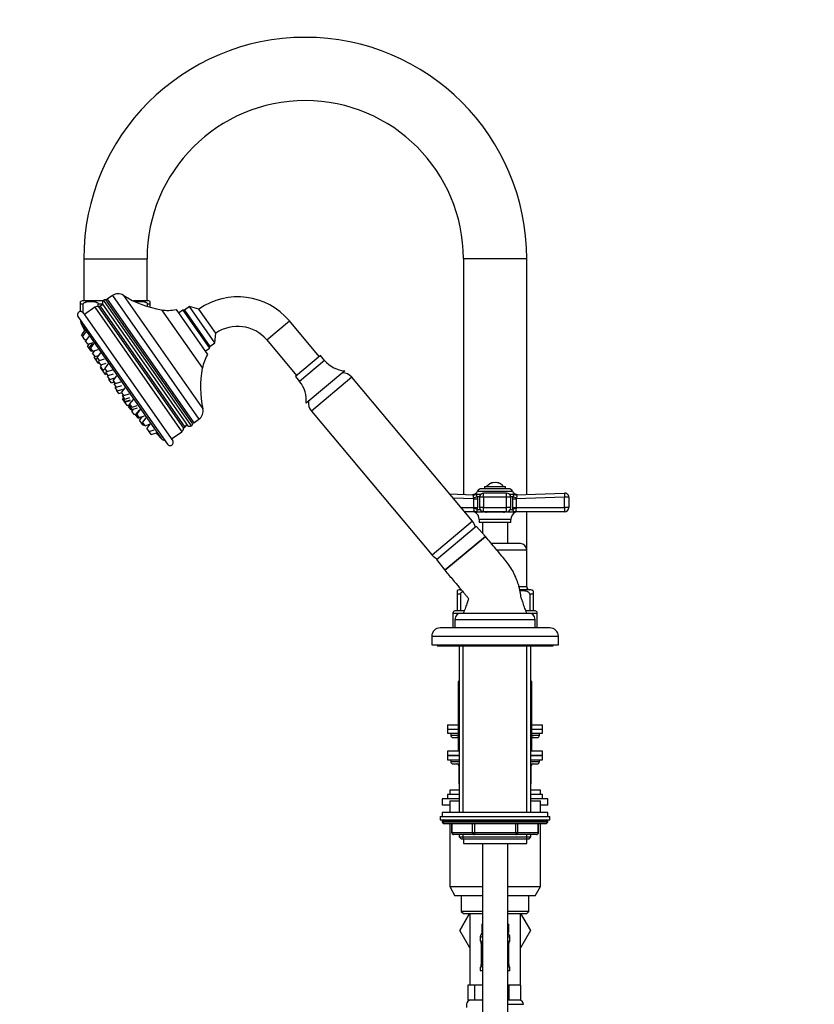
# Model space of a CAD drawing. Units: millimetres. Extents: x -506 to 2084, y 0 to 1566.
# Drawn here: x 0 to 377, y 728 to 1195 of the extents above; entities that cross this region are included whole.
import ezdxf
from ezdxf import colors
from ezdxf.entities.mleader import LeaderData, LeaderLine
from ezdxf.math import Vec2, Vec3

# ---------------------------------------------------------------- set-up
doc = ezdxf.new("R2010")
doc.units = ezdxf.units.MM
doc.layers.add('DV4_Défaut', color=7, linetype='Continuous')
doc.layers.add('Défaut', color=7, linetype='Continuous')

# ---------------------------------------------------------------- blocks, each defined once
blk = doc.blocks.new('_DOT')
at = {"color": 0}
blk.add_line((0, 0), (-1, 0), dxfattribs=at)
at = {"color": 0, "const_width": 0.333}
blk.add_lwpolyline([(-0.1665, 0, 1), (0.1665, 0, 1)], format="xyb", close=True, dxfattribs=at)
blk = doc.blocks.new('SE3')
at = {"layer": 'DV4_Défaut', "color": 7, "linetype": 'Continuous'}
for p, q in [((30.37, 1081.76), (60.37, 1081.76)), ((30.37, 1081.76), (30.37, 1061.76)), ((60.37, 1061.76), (60.37, 1081.76)), ((240.37, 1081.76), (210.37, 1081.76)), ((210.37, 1081.76), (210.37, 970.06)), ((240.37, 970.06), (240.37, 1081.76)), ((28.87, 1060.26), (28.87, 1061.56)), ((30.14, 1060.26), (28.87, 1060.26)), ((28.87, 1056.76), (28.87, 1060.26)), ((39.52, 1061.76), (29.62, 1061.76)), ((30.14, 1056.05), (30.14, 1060.26)), ((39.22, 1060.26), (37.26, 1060.26)), ((37.26, 1059.05), (37.26, 1060.26)), ((39.21, 1060.32), (79.6, 1002.64)), ((39.7, 1061.99), (81.34, 1002.53)), ((82.05, 1003.44), (40.8, 1062.35)), ((43.96, 1064.31), (41.5, 1062.59)), ((41.5, 1062.59), (82.51, 1004.02)), ((43.96, 1064.31), (84.97, 1005.74)), ((49.16, 1064.43), (86.86, 1010.58)), ((61.12, 1061.76), (53.96, 1061.76)), ((61.87, 1060.26), (60.59, 1060.26)), ((60.59, 1059.14), (60.59, 1060.26)), ((61.87, 1060.26), (61.87, 1061.56)), ((61.87, 1058.76), (61.87, 1060.26)), ((30.09, 1056.12), (72.54, 995.51)), ((35.59, 1058.75), (30.66, 1055.31)), ((35.59, 1058.75), (76.89, 999.77)), ((77.74, 1001.5), (37.5, 1058.96)), ((38.11, 1059.29), (37.59, 1058.93)), ((38.11, 1059.29), (78.26, 1001.95)), ((67.21, 1057.57), (86.59, 1029.9)), ((74.17, 1057.69), (89.08, 1036.39)), ((77.36, 1057.48), (75.31, 1056.05)), ((77.36, 1057.48), (89.98, 1039.46)), ((78.06, 1057.36), (77.36, 1057.48)), ((80.51, 1059.08), (78.06, 1057.36)), ((90.1, 1040.16), (78.06, 1057.36)), ((78.06, 1057.36), (90.1, 1040.16)), ((92.56, 1041.88), (80.51, 1059.08)), ((84.98, 1057.93), (80.51, 1059.08)), ((93.01, 1046.47), (84.98, 1057.93)), ((27.63, 1054.4), (70.08, 993.79)), ((28.87, 1052.62), (28.87, 1051.96)), ((29.14, 1050.9), (67.3, 996.4)), ((117.12, 1043.29), (127.85, 1052.29)), ((141.99, 1035.44), (127.85, 1052.29)), ((30.79, 1047.75), (29.23, 1045.75)), ((31.33, 1047.06), (29.73, 1045.03)), ((92.56, 1041.88), (93.01, 1046.47)), ((29.73, 1045.03), (29.23, 1045.75)), ((30.88, 1043.4), (29.73, 1045.03)), ((30.88, 1043.4), (31.84, 1043.71)), ((32.81, 1044.95), (31.22, 1042.92)), ((32.36, 1041.28), (31.22, 1042.92)), ((32.93, 1041.46), (32.15, 1040.48)), ((32.36, 1041.28), (34.82, 1042.08)), ((34.37, 1041.63), (32.77, 1039.6)), ((35.17, 1041.57), (33.58, 1039.54)), ((90.1, 1040.16), (92.56, 1041.88)), ((117.12, 1043.29), (131.26, 1026.44)), ((32.77, 1039.6), (32.15, 1040.48)), ((33.92, 1037.96), (32.77, 1039.6)), ((34.73, 1037.9), (33.58, 1039.54)), ((33.92, 1037.96), (34.54, 1038.16)), ((35.42, 1038.12), (34.56, 1037.04)), ((35.71, 1035.4), (34.56, 1037.04)), ((34.73, 1037.9), (37.18, 1038.7)), ((38.28, 1037.14), (36.68, 1035.11)), ((87.93, 1038.03), (89.98, 1039.46)), ((89.98, 1039.46), (90.1, 1040.16)), ((35.65, 1035.49), (35.31, 1035.06)), ((36.1, 1033.95), (35.31, 1035.06)), ((35.71, 1035.4), (37.33, 1035.93)), ((36.84, 1034.89), (36.1, 1033.95)), ((37.24, 1032.31), (36.1, 1033.95)), ((37.83, 1033.47), (36.68, 1035.11)), ((37.24, 1032.31), (37.76, 1032.48)), ((37.76, 1033.57), (37.36, 1033.05)), ((38.5, 1031.41), (37.36, 1033.05)), ((37.83, 1033.47), (40.28, 1034.27)), ((38.5, 1031.41), (40.96, 1032.21)), ((41.92, 1031.94), (40.33, 1029.91)), ((142.56, 1035.92), (130.69, 1025.96)), ((144.57, 1033.53), (132.7, 1023.57)), ((144.57, 1033.53), (142.56, 1035.92)), ((38.89, 1031.54), (38.3, 1030.79)), ((39.45, 1029.15), (38.3, 1030.79)), ((38.56, 1030.43), (38.36, 1030.18)), ((39.46, 1028.61), (38.36, 1030.18)), ((39.45, 1029.15), (40.59, 1029.53)), ((40.03, 1029.34), (39.46, 1028.61)), ((40.61, 1026.97), (39.46, 1028.61)), ((41.47, 1028.27), (40.33, 1029.91)), ((40.61, 1026.97), (41.42, 1027.24)), ((41.28, 1028.54), (40.87, 1028.03)), ((42.02, 1026.39), (40.87, 1028.03)), ((41.47, 1028.27), (43.93, 1029.07)), ((42.02, 1026.39), (44.48, 1027.19)), ((154.18, 1028.69), (135.79, 1013.27)), ((41.89, 1026.57), (41.56, 1026.15)), ((42.7, 1024.51), (41.56, 1026.15)), ((42.52, 1024.77), (42.33, 1024.52)), ((43.48, 1022.88), (42.33, 1024.52)), ((42.7, 1024.51), (45.09, 1025.29)), ((43.48, 1022.88), (44.92, 1023.35)), ((45.87, 1026.29), (44.28, 1024.26)), ((45.43, 1022.62), (44.28, 1024.26)), ((45.18, 1022.97), (44.77, 1022.46)), ((45.43, 1022.62), (47.88, 1023.42)), ((130.69, 1025.96), (132.7, 1023.57)), ((157.42, 1025.6), (138.27, 1009.53)), ((214.69, 957.35), (157.42, 1025.6)), ((45.92, 1020.82), (44.77, 1022.46)), ((45.63, 1021.24), (45.29, 1020.81)), ((46.44, 1019.17), (45.29, 1020.81)), ((46.07, 1019.7), (45.87, 1019.45)), ((47.02, 1017.82), (45.87, 1019.45)), ((45.92, 1020.82), (48.37, 1021.62)), ((46.44, 1019.17), (48.89, 1019.98)), ((47.02, 1017.82), (48.46, 1018.29)), ((49.89, 1020.55), (48.3, 1018.52)), ((49.45, 1016.88), (48.3, 1018.52)), ((49.08, 1017.41), (48.67, 1016.89)), ((49.82, 1015.25), (48.67, 1016.89)), ((48.94, 1015.61), (48.74, 1015.36)), ((49.89, 1013.72), (48.74, 1015.36)), ((49.2, 1016.14), (48.87, 1015.71)), ((50.01, 1014.07), (48.87, 1015.71)), ((49.45, 1016.88), (51.9, 1017.68)), ((49.82, 1015.25), (52.27, 1016.05)), ((49.89, 1013.72), (52.34, 1014.52)), ((50.98, 1012.16), (49.89, 1013.72)), ((50.01, 1014.07), (52.47, 1014.87)), ((53.72, 1015.08), (52.13, 1013.05)), ((50.98, 1012.16), (52.35, 1012.6)), ((52.4, 1012.67), (51.66, 1011.72)), ((52.8, 1010.08), (51.66, 1011.72)), ((53.27, 1011.41), (52.13, 1013.05)), ((52.6, 1012.38), (52.19, 1011.86)), ((53.34, 1010.23), (52.19, 1011.86)), ((52.8, 1010.08), (53.32, 1010.25)), ((53.86, 1010.4), (53.19, 1009.54)), ((54.33, 1007.9), (53.19, 1009.54)), ((53.27, 1011.41), (55.73, 1012.22)), ((53.34, 1010.23), (55.79, 1011.03)), ((56.58, 1009.91), (54.98, 1007.88)), ((57.12, 1010.23), (55.53, 1008.2)), ((138.27, 1009.53), (195.54, 941.28)), ((54.33, 1007.9), (55.23, 1008.2)), ((56.13, 1006.24), (54.98, 1007.88)), ((56.67, 1006.56), (55.53, 1008.2)), ((56.13, 1006.24), (58.58, 1007.04)), ((56.67, 1006.56), (59.13, 1007.36)), ((57.97, 1006.84), (56.77, 1005.32)), ((57.92, 1003.68), (56.77, 1005.32)), ((57.92, 1003.68), (58.55, 1003.88)), ((59.88, 1006.29), (58.28, 1004.26)), ((59.43, 1002.62), (58.28, 1004.26)), ((82.51, 1004.02), (84.97, 1005.74)), ((58.54, 1002.8), (57.92, 1003.68)), ((58.54, 1002.8), (59.16, 1003)), ((59.43, 1002.62), (61.88, 1003.43)), ((61.69, 1003.36), (60.22, 1001.49)), ((61.37, 999.85), (60.22, 1001.49)), ((61.37, 999.85), (63.82, 1000.66)), ((62.37, 998.42), (61.37, 999.85)), ((62.37, 998.42), (64.82, 999.23)), ((71.96, 996.33), (76.89, 999.77)), ((77.74, 1001.59), (78.26, 1001.95)), ((217.12, 971.59), (233.62, 971.59)), ((231.8, 972.76), (218.94, 972.76)), ((220.37, 973.76), (230.37, 973.76)), ((220.37, 973.76), (220.37, 972.76)), ((224.62, 975.65), (224.62, 975.7)), ((226.12, 975.65), (226.12, 975.7)), ((230.37, 972.76), (230.37, 973.76)), ((203.84, 970.29), (215.38, 969.88)), ((215.37, 967.88), (205.56, 968.23)), ((215.99, 969.97), (215.14, 969.98)), ((218.44, 969.99), (215.17, 969.99)), ((215.37, 963.76), (215.37, 967.88)), ((215.37, 967.88), (216.98, 967.88)), ((216.88, 968.98), (217.98, 968.98)), ((216.88, 968.98), (216.98, 967.88)), ((216.98, 967.88), (216.98, 963.76)), ((219.96, 968.69), (217.96, 968.69)), ((217.96, 968.69), (217.96, 963.76)), ((219.96, 968.69), (219.96, 970.69)), ((230.78, 970.69), (219.96, 970.69)), ((230.78, 968.69), (219.96, 968.69)), ((219.96, 968.69), (219.96, 963.76)), ((230.78, 968.69), (230.78, 970.69)), ((230.78, 963.76), (230.78, 968.69)), ((232.78, 968.69), (230.78, 968.69)), ((235.57, 969.99), (232.3, 969.99)), ((232.76, 968.98), (233.86, 968.98)), ((232.78, 963.76), (232.78, 968.69)), ((233.76, 967.88), (233.86, 968.98)), ((233.76, 963.76), (233.76, 967.88)), ((233.76, 967.88), (235.37, 967.88)), ((234.75, 969.97), (235.6, 969.98)), ((235.36, 969.88), (258.3, 970.69)), ((258.28, 968.69), (235.37, 967.88)), ((235.37, 967.88), (235.37, 963.76)), ((258.28, 963.76), (258.28, 968.69)), ((260.37, 968.69), (258.28, 968.69)), ((260.37, 968.69), (260.37, 963.76)), ((209.31, 963.76), (215.37, 963.76)), ((215.3, 963.35), (215.37, 963.76)), ((215.37, 963.76), (216.98, 963.76)), ((216.98, 963.76), (216.92, 962.94)), ((216.92, 962.94), (218.14, 962.94)), ((219.96, 963.76), (217.96, 963.76)), ((219.96, 963.76), (230.78, 963.76)), ((219.96, 961.76), (219.96, 963.76)), ((232.78, 963.76), (230.78, 963.76)), ((230.78, 961.76), (230.78, 963.76)), ((232.6, 962.94), (233.82, 962.94)), ((233.82, 962.94), (233.76, 963.76)), ((233.76, 963.76), (235.37, 963.76)), ((235.37, 963.76), (258.28, 963.76)), ((235.37, 963.76), (235.44, 963.35)), ((260.37, 963.76), (258.28, 963.76)), ((214.69, 957.35), (195.54, 941.28)), ((215.79, 961.76), (210.99, 961.76)), ((215.73, 961.55), (216.6, 961.55)), ((216.52, 961.76), (219.96, 961.76)), ((232.87, 958.08), (217.87, 958.08)), ((217.87, 958.08), (217.87, 956.76)), ((230.78, 961.76), (219.96, 961.76)), ((229.39, 961.55), (221.35, 961.55)), ((230.78, 961.76), (234.22, 961.76)), ((232.87, 956.76), (232.87, 958.08)), ((235.01, 961.55), (234.13, 961.55)), ((258.37, 961.76), (234.95, 961.76)), ((240.37, 943.76), (240.37, 961.76)), ((197.63, 939.18), (216.4, 954.93)), ((220.77, 950.11), (216.4, 954.93)), ((232.87, 956.76), (217.87, 956.76)), ((219.37, 956.76), (219.37, 951.65)), ((231.37, 946.76), (231.37, 956.76)), ((201.61, 934.04), (220.77, 950.11)), ((220.77, 950.11), (201.61, 934.04)), ((237.37, 946.76), (223.57, 946.76)), ((226.1, 943.76), (240.37, 943.76)), ((240.37, 926.26), (240.37, 943.76)), ((197.63, 939.18), (201.61, 934.04)), ((208.62, 924.76), (208.37, 924.76)), ((209.35, 924.76), (208.62, 924.76)), ((240.37, 926.26), (236.76, 926.26)), ((242.12, 924.76), (237.11, 924.76)), ((242.37, 924.76), (242.12, 924.76)), ((243.37, 924.49), (243.37, 924.49)), ((207.37, 924.32), (207.37, 922.76)), ((208.93, 922.76), (207.37, 922.76)), ((207.37, 922.76), (207.37, 914.76)), ((208.93, 922.76), (208.93, 914.76)), ((243.37, 922.76), (241.81, 922.76)), ((241.81, 922.76), (241.81, 914.76)), ((243.37, 924.32), (243.37, 922.76)), ((243.37, 922.76), (243.37, 914.76)), ((205.37, 913.76), (209.37, 913.76)), ((205.37, 913.76), (205.37, 906.76)), ((210.68, 914.76), (206.37, 914.76)), ((206.37, 910.76), (244.37, 910.76)), ((206.37, 910.76), (206.37, 906.76)), ((209.37, 913.76), (241.37, 913.76)), ((244.37, 914.76), (240.03, 914.76)), ((241.37, 913.76), (245.37, 913.76)), ((244.37, 906.76), (244.37, 910.76)), ((245.37, 906.76), (245.37, 913.76)), ((251.37, 906.76), (199.37, 906.76)), ((195.37, 902.76), (255.37, 902.76)), ((195.37, 902.76), (195.37, 898.76)), ((255.37, 898.76), (255.37, 902.76)), ((195.37, 898.76), (255.37, 898.76)), ((197.87, 898.76), (197.87, 898.26)), ((197.87, 898.26), (252.87, 898.26)), ((208.37, 898.26), (208.37, 819.26)), ((210.22, 819.26), (210.22, 898.26)), ((240.51, 819.26), (240.51, 898.26)), ((242.37, 819.26), (242.37, 898.26)), ((252.87, 898.26), (252.87, 898.76)), ((208.37, 881.26), (207.87, 881.26)), ((207.87, 881.26), (207.87, 848.26)), ((242.87, 881.26), (242.37, 881.26)), ((242.87, 848.26), (242.87, 881.26)), ((202.87, 860.76), (207.87, 860.76)), ((202.87, 860.76), (202.87, 858.76)), ((242.87, 860.76), (247.87, 860.76)), ((247.87, 858.76), (247.87, 860.76)), ((202.87, 858.76), (207.87, 858.76)), ((202.87, 858.76), (202.87, 856.76)), ((202.87, 858.76), (207.87, 858.76)), ((202.87, 856.76), (207.87, 856.76)), ((204.37, 856.76), (204.37, 855.76)), ((207.87, 855.76), (204.37, 855.76)), ((205.37, 854.76), (207.87, 854.76)), ((242.87, 858.76), (247.87, 858.76)), ((242.87, 858.76), (247.87, 858.76)), ((242.87, 856.76), (247.87, 856.76)), ((246.37, 855.76), (242.87, 855.76)), ((242.87, 854.76), (245.37, 854.76)), ((246.37, 855.76), (246.37, 856.76)), ((247.87, 856.76), (247.87, 858.76)), ((208.37, 848.26), (202.87, 848.26)), ((202.87, 848.26), (202.87, 846.26)), ((202.87, 846.26), (208.37, 846.26)), ((202.87, 846.26), (202.87, 844.26)), ((208.37, 846.26), (202.87, 846.26)), ((247.87, 848.26), (242.37, 848.26)), ((242.37, 846.26), (247.87, 846.26)), ((247.87, 846.26), (242.37, 846.26)), ((247.87, 846.26), (247.87, 848.26)), ((247.87, 844.26), (247.87, 846.26)), ((202.87, 844.26), (208.37, 844.26)), ((204.37, 844.26), (204.37, 843.26)), ((208.37, 843.26), (204.37, 843.26)), ((205.37, 842.26), (208.37, 842.26)), ((208.2, 841.26), (208.34, 841.26)), ((208.2, 841.26), (208.2, 833.26)), ((208.37, 841.26), (208.34, 841.26)), ((208.34, 841.26), (208.34, 833.26)), ((242.37, 844.26), (247.87, 844.26)), ((246.37, 843.26), (242.37, 843.26)), ((242.37, 842.26), (245.37, 842.26)), ((242.4, 841.26), (242.37, 841.26)), ((242.53, 841.26), (242.4, 841.26)), ((242.4, 833.26), (242.4, 841.26)), ((242.53, 833.26), (242.53, 841.26)), ((246.37, 843.26), (246.37, 844.26)), ((208.34, 833.26), (208.2, 833.26)), ((208.34, 833.26), (208.37, 833.26)), ((242.37, 833.26), (242.4, 833.26)), ((242.53, 833.26), (242.4, 833.26)), ((208.37, 827.76), (202.87, 827.76)), ((202.87, 827.76), (202.87, 825.76)), ((208.37, 829.76), (203.87, 829.76)), ((203.87, 829.76), (203.87, 827.76)), ((246.87, 829.76), (242.37, 829.76)), ((247.87, 827.76), (242.37, 827.76)), ((246.87, 827.76), (246.87, 829.76)), ((247.87, 825.76), (247.87, 827.76)), ((208.37, 825.76), (200.37, 825.76)), ((200.37, 825.76), (200.37, 822.76)), ((203.87, 822.76), (200.37, 822.76)), ((203.87, 824.76), (208.37, 824.76)), ((203.87, 824.76), (203.87, 819.26)), ((250.37, 825.76), (242.37, 825.76)), ((242.37, 824.76), (246.87, 824.76)), ((246.87, 819.26), (246.87, 824.76)), ((250.37, 822.76), (246.87, 822.76)), ((250.37, 822.76), (250.37, 825.76)), ((199.37, 817.26), (251.37, 817.26)), ((199.37, 817.26), (199.37, 815.76)), ((250.37, 819.26), (200.37, 819.26)), ((200.37, 819.26), (200.37, 817.26)), ((250.37, 817.26), (250.37, 819.26)), ((251.37, 815.76), (251.37, 817.26)), ((199.37, 815.76), (251.37, 815.76)), ((250.37, 815.26), (200.37, 815.26)), ((200.37, 815.26), (200.37, 814.61)), ((250.37, 814.61), (200.37, 814.61)), ((200.37, 814.61), (201.21, 813.76)), ((249.52, 813.76), (201.21, 813.76)), ((203.87, 813.76), (203.87, 784.09)), ((204.74, 813.76), (204.74, 809.76)), ((204.87, 813.76), (204.87, 809.76)), ((214.69, 809.76), (214.69, 813.76)), ((215.55, 813.76), (215.55, 809.76)), ((235.18, 809.76), (235.18, 813.76)), ((236.05, 813.76), (236.05, 809.76)), ((245.86, 809.76), (245.86, 813.76)), ((246, 809.76), (246, 813.76)), ((246.87, 784.09), (246.87, 813.76)), ((249.52, 813.76), (250.37, 814.61)), ((250.37, 814.61), (250.37, 815.26)), ((204.87, 809.76), (204.74, 809.76)), ((204.87, 809.76), (214.69, 809.76)), ((215.55, 808.76), (205.74, 808.76)), ((208.37, 808.76), (208.37, 807.67)), ((210.22, 806.76), (210.22, 808.76)), ((214.69, 809.76), (215.55, 809.76)), ((215.55, 809.76), (235.18, 809.76)), ((215.55, 809.76), (215.55, 808.76)), ((235.18, 808.76), (215.55, 808.76)), ((235.18, 809.76), (236.05, 809.76)), ((235.18, 809.76), (235.18, 808.76)), ((245, 808.76), (235.18, 808.76)), ((236.05, 809.76), (245.86, 809.76)), ((240.51, 806.76), (240.51, 808.76)), ((242.37, 807.67), (242.37, 808.76)), ((246, 809.76), (245.86, 809.76)), ((208.37, 807.67), (242.37, 807.67)), ((208.37, 807.67), (209.28, 806.76)), ((209.28, 806.76), (241.46, 806.76)), ((210.37, 806.76), (210.37, 804.56)), ((210.37, 804.56), (240.37, 804.56)), ((219.37, 804.56), (219.37, 436.26)), ((231.37, 436.26), (231.37, 804.56)), ((240.37, 804.56), (240.37, 806.76)), ((241.46, 806.76), (242.37, 807.67)), ((203.87, 784.09), (219.37, 784.09)), ((203.87, 784.09), (206.37, 779.76)), ((219.37, 779.76), (206.37, 779.76)), ((209.37, 779.76), (209.37, 772.26)), ((231.37, 784.09), (246.87, 784.09)), ((244.37, 779.76), (231.37, 779.76)), ((241.37, 772.26), (241.37, 779.76)), ((244.37, 779.76), (246.87, 784.09)), ((212.8, 770.48), (208.63, 763.26)), ((208.65, 763.23), (213.24, 771.26)), ((219.37, 772.26), (209.37, 772.26)), ((209.37, 772.26), (210.37, 771.26)), ((210.37, 771.26), (219.37, 771.26)), ((213.37, 771.26), (213.37, 737.26)), ((241.37, 772.26), (231.37, 772.26)), ((231.37, 771.26), (240.37, 771.26)), ((237.37, 737.26), (237.37, 771.26)), ((237.49, 771.26), (242.11, 763.26)), ((237.94, 770.48), (237.5, 771.26)), ((240.37, 771.26), (241.37, 772.26)), ((219.37, 766.26), (219.02, 766.26)), ((219.02, 766.26), (219.02, 762.26)), ((231.72, 766.26), (231.37, 766.26)), ((231.72, 766.26), (231.72, 762.26)), ((208.63, 763.26), (208.65, 763.23)), ((213.37, 755.05), (208.65, 763.23)), ((219.37, 762.26), (219.02, 762.26)), ((231.72, 762.26), (231.37, 762.26)), ((242.11, 763.26), (237.37, 755.05)), ((218.37, 760.26), (219.37, 760.26)), ((218.37, 760.26), (218.37, 758.42)), ((218.45, 758.42), (218.37, 758.42)), ((218.76, 757.62), (218.77, 757.55)), ((218.85, 757.02), (218.82, 757.02)), ((218.82, 757.02), (218.82, 747.14)), ((218.85, 757.02), (218.85, 747.14)), ((218.96, 747.14), (218.96, 757.02)), ((219.37, 757.02), (218.96, 757.02)), ((231.37, 760.26), (232.37, 760.26)), ((231.37, 757.02), (231.78, 757.02)), ((231.78, 757.02), (231.78, 747.14)), ((231.89, 747.14), (231.89, 757.02)), ((231.89, 757.02), (231.92, 757.02)), ((231.92, 757.02), (231.93, 757.21)), ((231.92, 747.14), (231.92, 757.02)), ((232.29, 758.42), (232.37, 758.42)), ((232.37, 758.42), (232.37, 760.26)), ((218.81, 747.14), (218.81, 746.95)), ((218.82, 747.14), (218.85, 747.14)), ((218.96, 747.14), (219.37, 747.14)), ((231.78, 747.14), (231.37, 747.14)), ((231.92, 747.14), (231.89, 747.14)), ((218.37, 745.74), (218.45, 745.74)), ((218.37, 745.74), (218.37, 744.26)), ((218.37, 744.26), (219.37, 744.26)), ((231.37, 744.26), (232.37, 744.26)), ((231.98, 746.54), (231.96, 746.61)), ((232.29, 745.74), (232.37, 745.74)), ((232.37, 744.26), (232.37, 745.74)), ((214.11, 737.26), (212.52, 737.26)), ((212.52, 737.26), (212.52, 730.26)), ((215.69, 737.26), (214.11, 737.26)), ((218.87, 737.26), (215.69, 737.26)), ((215.69, 737.26), (215.69, 730.26)), ((219.37, 737.26), (218.87, 737.26)), ((231.87, 737.26), (231.37, 737.26)), ((234.62, 737.26), (231.87, 737.26)), ((231.87, 737.26), (231.87, 730.26)), ((237.37, 737.26), (234.62, 737.26)), ((237.37, 737.26), (237.37, 730.26)), ((215.69, 730.26), (212.52, 730.26)), ((219.37, 730.26), (215.69, 730.26)), ((231.87, 730.26), (231.37, 730.26)), ((237.37, 730.26), (231.87, 730.26)), ((211.87, 728.26), (211.87, 726.74)), ((231.37, 728.26), (238.87, 728.26))]:
    blk.add_line(p, q, dxfattribs=at)
for centre, radius, start, end in [((135.37, 1081.76), 105, 90, 180), ((135.37, 1081.76), 105, 0, 90), ((135.37, 1081.76), 75, 0, 180), ((46.65, 1060.46), 4.7, 57.6862, 125), ((29.62, 1060.26), 1.5, 90, 120.4436), ((37.98, 1060.12), 1.25, 341.861, 9.3458), ((41.18, 1060.65), 2, 137.6977, 189.3458), ((40.85, 1060.35), 2, 91.5771, 125), ((40.76, 1063.64), 1.29, 271.5771, 305), ((75.04, 1105.35), 48.42, 237.6862, 260.6953), ((61.12, 1060.26), 1.5, 59.5807, 90), ((103.33, 1031.72), 32, 40, 125), ((28.86, 1055.26), 1.5, 35, 215), ((36.74, 1057.11), 2, 67.579, 125), ((37.98, 1060.12), 1.25, 247.579, 251.8699), ((39.61, 1057.15), 2.62, 99.7439, 125), ((70.36, 1076.79), 19.48, 260.6953, 281.2628), ((29.62, 1053.26), 1.5, 239.7142, 242.0113), ((30.91, 1051.82), 2, 161.8699, 207.3719), ((251.68, 1166.11), 250.6, 207.3719, 208.1852), ((103.33, 1031.72), 18, 40, 125), ((105.73, 1026.28), 19.48, 148.7372, 169.3047), ((154.99, 1042.28), 13.61, 220, 266.5508), ((134.16, 1020.91), 48.42, 169.3047, 192.3138), ((152.83, 1021.75), 6, 40, 87.9356), ((51.72, 1026.1), 7.48, 201.9418, 206.4182), ((122.27, 1014.82), 13.61, 353.4492, 40), ((142.87, 1013.39), 6, 172.0644, 220), ((82.27, 1009.58), 4.7, 305, 12.3138), ((83.25, 1002.96), 1.29, 125, 158.4229), ((251.68, 1166.11), 250.6, 220.5432, 220.6039), ((251.68, 1166.11), 250.6, 221.762, 222.6281), ((75.74, 1001.41), 2, 305, 2.421), ((78.99, 1001.55), 1.25, 178.1301, 182.421), ((76.76, 1004.1), 2.62, 305, 330.2561), ((78.99, 1001.55), 1.25, 60.6542, 88.139), ((80.58, 1004.38), 2, 240.6542, 292.3023), ((80.19, 1004.17), 2, 305, 338.4229), ((68.77, 997.75), 2, 222.6281, 268.1301), ((71.31, 994.65), 1.5, 215, 35), ((214.52, 972.76), 2.85, 283.2012, 335.6348), ((218.94, 970.76), 2, 90, 155.6348), ((225.37, 970.76), 5, 98.6269, 143.1301), ((225.37, 970.76), 4.94, 37.3632, 142.6368), ((225.37, 970.76), 5, 36.8699, 81.3731), ((231.8, 970.76), 2, 24.3652, 90), ((236.22, 972.76), 2.85, 204.3652, 256.7988), ((214.61, 971.91), 2, 267.9914, 286.1228), ((215.41, 968.98), 1.04, 103.2012, 103.4272), ((213.95, 967.82), 1.42, 2.5657, 25.5555), ((219.96, 968.69), 2, 90, 180), ((230.78, 968.69), 2, 0, 90), ((236.78, 967.82), 1.42, 154.4248, 177.454), ((235.33, 968.98), 1.04, 76.585, 76.7988), ((236.12, 971.91), 2, 253.8889, 272.0086), ((258.37, 968.69), 2, 0, 92.0136), ((216.41, 962.91), 1.19, 158.4756, 247.0942), ((219.96, 963.76), 2, 180, 270), ((230.78, 963.76), 2, 270, 0), ((234.33, 962.91), 1.19, 292.883, 21.5473), ((258.37, 963.76), 2, 270, 0), ((210.09, 953.5), 6, 10.502, 40), ((214.83, 959.76), 2, 63.3417, 90), ((213.98, 958.08), 3.89, 0, 63.3417), ((221.46, 964.32), 2.77, 247.2836, 267.7131), ((229.23, 964.53), 2.99, 273.0501, 291.9531), ((236.75, 958.08), 3.89, 116.6583, 180), ((235.91, 959.76), 2, 90, 116.6583), ((237.37, 943.76), 3, 0, 90), ((200.13, 945.14), 6, 220, 249.498), ((208.62, 922.76), 2, 90, 129.7015), ((208.37, 922.76), 2, 90, 120.1415), ((208.87, 926.26), 1.5, 270, 288.1726), ((241.87, 926.26), 1.5, 180, 270), ((242.12, 922.76), 2, 50.3898, 90), ((242.37, 922.76), 2, 59.854, 90), ((206.37, 913.76), 1, 90, 180), ((209.37, 910.76), 3, 90, 180), ((241.37, 910.76), 3, 0, 90), ((244.37, 913.76), 1, 0, 90), ((199.37, 902.76), 4, 90, 180), ((251.37, 902.76), 4, 0, 90), ((205.37, 855.76), 1, 180, 270), ((207.2, 853.76), 1, 48.2557, 90), ((243.53, 853.76), 1, 90, 131.7443), ((245.37, 855.76), 1, 270, 0), ((205.37, 843.26), 1, 180, 270), ((207.2, 841.26), 1, 0, 90), ((243.53, 841.26), 1, 90, 180), ((245.37, 843.26), 1, 270, 0), ((209.2, 833.26), 1, 180, 213.4682), ((241.53, 833.26), 1, 326.5318, 0), ((200.87, 815.26), 0.5, 90, 180), ((249.87, 815.26), 0.5, 0, 90), ((205.74, 809.76), 1, 180, 270), ((245, 809.76), 1, 270, 0), ((220.37, 760.26), 2, 120, 180), ((230.37, 760.26), 2, 0, 60), ((218.77, 758.42), 0.4, 180, 238.3362), ((217.14, 757.24), 1.67, 2.6464, 10.7385), ((215.5, 757.03), 3.35, 359.8705, 10.2708), ((217.51, 757.11), 1.31, 355.8493, 8.9474), ((221.74, 757.04), 2.78, 167.8078, 180.3687), ((229, 757.04), 2.78, 359.628, 12.1955), ((235.24, 757.03), 3.35, 169.7304, 180.1284), ((233.88, 757.16), 1.96, 168.5532, 178.5248), ((231.97, 758.42), 0.4, 304.435, 0), ((215.5, 747.13), 3.35, 349.7304, 0.1284), ((221.74, 747.12), 2.78, 179.628, 192.1955), ((229, 747.12), 2.78, 347.8078, 0.3687), ((235.24, 747.13), 3.35, 179.8705, 190.2708), ((233.23, 747.05), 1.31, 175.8488, 188.9467), ((218.77, 745.74), 0.4, 124.435, 180), ((216.86, 747), 1.96, 348.5525, 358.527), ((233.6, 746.92), 1.66, 182.6382, 190.7579), ((231.97, 745.74), 0.4, 0, 58.3362), ((213.87, 728.26), 2, 90, 180), ((236.87, 728.26), 2, 0, 90)]:
    blk.add_arc(centre, radius, start, end, dxfattribs=at)
for centre, major_axis, ratio, start_param, end_param in [((215.33, 968.98), (-1.95, -0.44), 0.255504, 1.461331, 2.423901), ((215.45, 971.88), (0.07, 2), 0.929783, 3.141593, 3.473609), ((235.4, 968.98), (-1.95, 0.44), 0.255504, 0.717691, 1.680261), ((235.29, 971.88), (-0.07, 2), 0.929783, 2.809576, 3.141593), ((258.37, 968.69), (0.07, -2), 0.04341, 3.141593, 4.710863), ((215.39, 962.94), (-1.97, 0.33), 0.196675, 3.853647, 4.788864), ((215.97, 959.86), (1.43, 1.4), 0.952292, 0.534311, 0.831073), ((235.35, 962.94), (-1.97, -0.33), 0.196675, 4.635914, 5.571131), ((234.77, 959.86), (-1.43, 1.4), 0.952292, 5.452112, 5.748874), ((258.37, 963.76), (0, -2), 0.043437, 4.712389, 6.283185), ((215.79, 959.76), (0, 2), 0.908993, 5.817909, 6.283185), ((220.98, 959.76), (0, -2), 0.416811, 2.676317, 3.141593), ((229.76, 959.76), (0, -2), 0.416811, 3.141593, 3.606869), ((234.95, 959.76), (0, 2), 0.908993, 0, 0.465276), ((207.47, 853.76), (0, 1), 0.866025, 5.805858, 6.283185), ((243.27, 853.76), (0, -1), 0.866025, 3.141593, 3.61892), ((207.47, 841.26), (0, -1), 0.866025, 1.570796, 3.141593), ((243.27, 841.26), (0, 1), 0.866025, 0, 1.570796), ((209.2, 833.26), (0, 1), 0.866025, 1.570796, 1.84277), ((241.53, 833.26), (0, -1), 0.866025, 1.298822, 1.570796), ((205.74, 809.76), (0, -1), 0.866025, 4.712389, 6.283185), ((215.55, 809.76), (0, 1), 0.866025, 1.570796, 3.141593), ((235.18, 809.76), (0, 1), 0.866025, 3.141593, 4.712389), ((245, 809.76), (0, 1), 0.866025, 3.141593, 4.712389), ((218.84, 758.42), (0, -0.4), 0.988455, 4.712389, 5.659841), ((219.17, 757.62), (0.394, 0.069), 0.426558, 2.752818, 3.153767), ((219.38, 757.62), (0.391, -0.084), 0.411702, 3.62283, 4.760061), ((231.35, 757.62), (-0.391, -0.084), 0.411702, 1.523125, 2.660356), ((231.57, 757.62), (-0.394, 0.069), 0.426558, 3.118938, 3.530367), ((231.89, 758.42), (0, -0.4), 0.988455, 0.670107, 1.570796), ((218.84, 745.74), (0, -0.4), 0.988455, 3.806174, 4.712389), ((219.17, 746.54), (0.394, -0.069), 0.426558, 3.119586, 3.530367), ((219.38, 746.54), (-0.391, -0.084), 0.411702, 4.664717, 5.801948), ((231.35, 746.54), (0.391, -0.084), 0.411702, 0.481237, 1.618468), ((231.57, 746.54), (-0.394, -0.069), 0.426558, 2.752818, 3.153884), ((231.89, 745.74), (0, -0.4), 0.988455, 1.570796, 2.479596)]:
    blk.add_ellipse(centre, major_axis=major_axis, ratio=ratio, start_param=start_param, end_param=end_param, dxfattribs=at)
for points, knots in [([(30.14, 1060.26), (30.14, 1060.49), (30.27, 1060.68), (30.54, 1060.94), (30.69, 1061.03), (31.15, 1061.26), (31.47, 1061.34), (32.42, 1061.53), (33.06, 1061.56), (34.35, 1061.56), (34.99, 1061.53), (35.94, 1061.34), (36.26, 1061.25), (36.72, 1061.03), (36.87, 1060.94), (37.13, 1060.68), (37.26, 1060.49), (37.26, 1060.26)], [0, 0, 0, 0, 0.0625, 0.0625, 0.125, 0.125, 0.25, 0.25, 0.5, 0.5, 0.75, 0.75, 0.875, 0.875, 0.9375, 0.9375, 1, 1, 1, 1]), ([(54.94, 1061.37), (55, 1061.38), (55.06, 1061.39), (55.75, 1061.53), (56.4, 1061.56), (57.68, 1061.56), (58.32, 1061.53), (59.28, 1061.34), (59.6, 1061.25), (60.05, 1061.03), (60.2, 1060.94), (60.47, 1060.68), (60.59, 1060.49), (60.59, 1060.26)], [0, 0, 0, 0, 0.03046, 0.03046, 0.35364, 0.35364, 0.67682, 0.67682, 0.83841, 0.83841, 0.919205, 0.919205, 1, 1, 1, 1]), ([(215.23, 968.43), (215.19, 968.53), (215.15, 968.63), (215.11, 968.83), (215.09, 968.93), (215.1, 969.21), (215.14, 969.37), (215.24, 969.56), (215.28, 969.61), (215.36, 969.7), (215.4, 969.74), (215.46, 969.81), (215.49, 969.83), (215.49, 969.86), (215.48, 969.87), (215.44, 969.88), (215.41, 969.88), (215.38, 969.88)], [0, 0, 0, 0, 0.125, 0.125, 0.25, 0.25, 0.5, 0.5, 0.625, 0.625, 0.75, 0.75, 0.875, 0.875, 0.9375, 0.9375, 1, 1, 1, 1]), ([(215.99, 969.97), (216.09, 969.97), (216.18, 969.96), (216.32, 969.91), (216.38, 969.86), (216.49, 969.72), (216.55, 969.63), (216.69, 969.36), (216.77, 969.18), (216.88, 968.98)], [0, 0, 0, 0, 0.25, 0.25, 0.5, 0.5, 0.75, 0.75, 1, 1, 1, 1]), ([(233.86, 968.98), (233.92, 969.08), (233.96, 969.17), (234.05, 969.35), (234.08, 969.42), (234.19, 969.63), (234.24, 969.72), (234.36, 969.86), (234.41, 969.91), (234.56, 969.96), (234.64, 969.97), (234.75, 969.97)], [0, 0, 0, 0, 0.125, 0.125, 0.25, 0.25, 0.5, 0.5, 0.75, 0.75, 1, 1, 1, 1]), ([(235.36, 969.88), (235.22, 969.88), (235.24, 969.84), (235.37, 969.71), (235.46, 969.62), (235.66, 969.25), (235.69, 968.83), (235.51, 968.43)], [0, 0, 0, 0, 0.25, 0.25, 0.5, 0.5, 1, 1, 1, 1]), ([(215.79, 961.76), (215.84, 961.76), (215.89, 961.76), (215.95, 961.78), (215.96, 961.78), (215.97, 961.8), (215.97, 961.8), (215.95, 961.81)], [0, 0, 0, 0, 0.5, 0.5, 0.75, 0.75, 1, 1, 1, 1]), ([(216.92, 962.94), (216.89, 962.84), (216.86, 962.76), (216.81, 962.59), (216.78, 962.52), (216.72, 962.3), (216.69, 962.19), (216.64, 962), (216.62, 961.93), (216.58, 961.82), (216.55, 961.78), (216.52, 961.76)], [0, 0, 0, 0, 0.125, 0.125, 0.25, 0.25, 0.5, 0.5, 0.75, 0.75, 1, 1, 1, 1]), ([(234.22, 961.76), (234.18, 961.78), (234.16, 961.82), (234.12, 961.93), (234.1, 962), (234.04, 962.19), (234.01, 962.3), (233.95, 962.52), (233.93, 962.59), (233.88, 962.76), (233.85, 962.84), (233.82, 962.94)], [0, 0, 0, 0, 0.25, 0.25, 0.5, 0.5, 0.75, 0.75, 0.875, 0.875, 1, 1, 1, 1]), ([(234.79, 961.81), (234.77, 961.8), (234.77, 961.8), (234.78, 961.78), (234.79, 961.78), (234.84, 961.76), (234.89, 961.76), (234.95, 961.76)], [0, 0, 0, 0, 0.25, 0.25, 0.5, 0.5, 1, 1, 1, 1]), ([(216.52, 961.76), (216.61, 961.71), (216.67, 961.66), (216.71, 961.57), (216.68, 961.55), (216.6, 961.55)], [0, 0, 0, 0, 0.5, 0.5, 1, 1, 1, 1]), ([(234.13, 961.55), (234.1, 961.55), (234.07, 961.55), (234.04, 961.58), (234.04, 961.59), (234.06, 961.66), (234.13, 961.71), (234.22, 961.76)], [0, 0, 0, 0, 0.25, 0.25, 0.5, 0.5, 1, 1, 1, 1]), ([(240.37, 913.76), (240.07, 914.58), (239.53, 916.07), (238.83, 917.98), (238.33, 919.36), (238.02, 920.17), (237.73, 921.19), (237.53, 922.5), (237.25, 924.05), (236.9, 925.67), (236.35, 927.71), (235.48, 930.2), (234.14, 933.09), (232.45, 935.97), (229.61, 939.7), (225.5, 944.42), (222.56, 947.97), (220.77, 950.11)], [0, 0, 0, 0, 0.05683, 0.121588, 0.141542, 0.162139, 0.183065, 0.217372, 0.256794, 0.295416, 0.335216, 0.407625, 0.483445, 0.562497, 0.644554, 0.81872, 1, 1, 1, 1]), ([(201.61, 934.04), (202.3, 933.22), (203.53, 931.76), (205.48, 929.43), (207.24, 927.34), (208.68, 925.62), (209.79, 924.3), (210.54, 923.4), (211.04, 922.81), (211.39, 922.39), (211.76, 921.95), (212.12, 921.51), (212.47, 921.13), (212.7, 920.78), (212.78, 920.25), (212.46, 919.56), (212.02, 918.26), (211.28, 916.28), (210.73, 914.76), (210.37, 913.76)], [0, 0, 0, 0, 0.118456, 0.25015, 0.361139, 0.451782, 0.521781, 0.570556, 0.594589, 0.616102, 0.636109, 0.664271, 0.685642, 0.698884, 0.714352, 0.74822, 0.787425, 0.882838, 1, 1, 1, 1]), ([(210.1, 923.96), (209.94, 923.9), (209.78, 923.82), (209.47, 923.64), (209.31, 923.53), (209.05, 923.22), (208.93, 923.01), (208.93, 922.76)], [0, 0, 0, 0, 0.327206, 0.327206, 0.663603, 0.663603, 1, 1, 1, 1]), ([(241.81, 922.76), (241.81, 923.01), (241.69, 923.22), (241.42, 923.53), (241.27, 923.64), (240.8, 923.92), (240.46, 924.03), (239.46, 924.27), (238.78, 924.32), (237.8, 924.32), (237.49, 924.31), (237.19, 924.29)], [0, 0, 0, 0, 0.102284, 0.102284, 0.204568, 0.204568, 0.409136, 0.409136, 0.818273, 0.818273, 1, 1, 1, 1]), ([(218.45, 758.42), (218.47, 758.42), (218.5, 758.4), (218.55, 758.33), (218.58, 758.28), (218.65, 758.14), (218.68, 758.05), (218.74, 757.86), (218.77, 757.75), (218.79, 757.62)], [0, 0, 0, 0, 0.25, 0.25, 0.5, 0.5, 0.75, 0.75, 1, 1, 1, 1]), ([(218.6, 758.12), (218.6, 758.12), (218.6, 758.11), (218.64, 758.04), (218.7, 757.88), (218.74, 757.71), (218.76, 757.62)], [0, 0, 0, 0, 0.1357961, 0.3576735, 0.6878724, 1, 1, 1, 1]), ([(219.02, 757.62), (219.05, 757.75), (219.09, 757.86), (219.18, 758.05), (219.23, 758.14), (219.31, 758.23), (219.34, 758.26), (219.37, 758.28)], [0, 0, 0, 0, 0.414667, 0.414667, 0.829334, 0.829334, 1, 1, 1, 1]), ([(231.37, 758.28), (231.4, 758.26), (231.42, 758.23), (231.51, 758.14), (231.56, 758.05), (231.65, 757.86), (231.69, 757.75), (231.72, 757.62)], [0, 0, 0, 0, 0.160916, 0.160916, 0.580458, 0.580458, 1, 1, 1, 1]), ([(231.94, 757.62), (231.97, 757.75), (232, 757.86), (232.06, 758.05), (232.09, 758.14), (232.15, 758.28), (232.18, 758.33), (232.24, 758.4), (232.27, 758.42), (232.29, 758.42)], [0, 0, 0, 0, 0.25, 0.25, 0.5, 0.5, 0.75, 0.75, 1, 1, 1, 1]), ([(231.96, 757.55), (231.97, 757.57), (231.99, 757.7), (232.05, 757.91), (232.11, 758.08), (232.14, 758.12), (232.14, 758.12), (232.14, 758.12)], [0, 0, 0, 0, 0.038492, 0.43252, 0.772781, 0.964763, 1, 1, 1, 1]), ([(218.79, 746.54), (218.77, 746.41), (218.74, 746.3), (218.68, 746.11), (218.65, 746.02), (218.58, 745.88), (218.55, 745.83), (218.5, 745.76), (218.47, 745.74), (218.45, 745.74)], [0, 0, 0, 0, 0.25, 0.25, 0.5, 0.5, 0.75, 0.75, 1, 1, 1, 1]), ([(218.77, 746.61), (218.77, 746.59), (218.75, 746.46), (218.69, 746.25), (218.62, 746.08), (218.6, 746.04), (218.6, 746.04), (218.6, 746.04)], [0, 0, 0, 0, 0.038601, 0.432584, 0.772807, 0.964767, 1, 1, 1, 1]), ([(219.36, 745.88), (219.34, 745.9), (219.31, 745.93), (219.23, 746.02), (219.18, 746.11), (219.09, 746.3), (219.05, 746.41), (219.02, 746.54)], [0, 0, 0, 0, 0.160916, 0.160916, 0.580458, 0.580458, 1, 1, 1, 1]), ([(231.72, 746.54), (231.69, 746.41), (231.65, 746.3), (231.56, 746.11), (231.51, 746.02), (231.42, 745.92), (231.4, 745.9), (231.37, 745.88)], [0, 0, 0, 0, 0.414667, 0.414667, 0.829334, 0.829334, 1, 1, 1, 1]), ([(232.29, 745.74), (232.27, 745.74), (232.24, 745.76), (232.18, 745.83), (232.15, 745.88), (232.09, 746.02), (232.06, 746.11), (232, 746.3), (231.97, 746.41), (231.94, 746.54)], [0, 0, 0, 0, 0.25, 0.25, 0.5, 0.5, 0.75, 0.75, 1, 1, 1, 1]), ([(232.14, 746.04), (232.14, 746.04), (232.13, 746.05), (232.09, 746.12), (232.03, 746.28), (232, 746.45), (231.98, 746.54)], [0, 0, 0, 0, 0.135796, 0.357674, 0.687872, 1, 1, 1, 1])]:
    blk.add_open_spline(points, degree=3, knots=knots, dxfattribs=at)

msp = doc.modelspace()

# ---------------------------------------------------------------- block references
at = {"layer": 'Défaut'}
msp.add_blockref('SE3', (0, 0), dxfattribs=at)

# ---------------------------------------------------------------- leaders
at = {"layer": 'Défaut', "color": 7, "linetype": 'Continuous'}
ml = msp.add_multileader_mtext('Standard', dxfattribs=at)
ml.set_content('{\\pxsm0.9;\\fSolid Edge ISO|b1||i0||c0|p34;\\W1.;11/10/2021\\P}', color=256)
ml.set_leader_properties()
ml.set_arrow_properties(name='DOT')
ml.build(insert=Vec2(0, 0))
ml.multileader.update_dxf_attribs({"leader_type": 0, "dogleg_length": 0, "arrow_head_size": 12})
ctx = ml.context
ctx.base_point, ctx.char_height, ctx.arrow_head_size, ctx.landing_gap_size = Vec3(1302.29, 1558.78), 12, 12, 4.2
notes = []
notes.append((ctx, [(0, (0, 0, 0), (0, 0), (1, 0), 1, [])]))
ctx.mtext.insert = Vec3(1304.29, 1564.9)
ml = msp.add_multileader_mtext('Standard', dxfattribs=at)
ml.set_content('{\\pxsm0.9;\\fArial|b1||i0||c0|p34;\\W1.;1132SGH\\P}', color=256)
ml.set_leader_properties()
ml.set_arrow_properties(name='DOT')
ml.build(insert=Vec2(0, 0))
ml.multileader.update_dxf_attribs({"leader_type": 0, "dogleg_length": 0, "arrow_head_size": 12})
ctx = ml.context
ctx.base_point, ctx.char_height, ctx.arrow_head_size, ctx.landing_gap_size = Vec3(27.77, 1554.22), 12, 12, 4.2
notes.append((ctx, [(0, (0, 0, 0), (0, 0), (1, 0), 1, [])]))
ctx.mtext.insert = Vec3(29.77, 1560.34)
for ctx, leaders in notes:
    for number, flags, end, landing, length, lines in leaders:
        leader = LeaderData()
        leader.index, (leader.has_last_leader_line, leader.has_dogleg_vector, leader.attachment_direction) = number, flags
        leader.last_leader_point, leader.dogleg_vector, leader.dogleg_length = Vec3(end), Vec3(landing), length
        for number, points, colour, breaks in lines:
            line = LeaderLine()
            line.index, line.vertices, line.color, line.breaks = number, Vec3.list(points), colors.encode_raw_color(colour), breaks
            leader.lines.append(line)
        ctx.leaders.append(leader)

doc.saveas('drawing.dxf')
